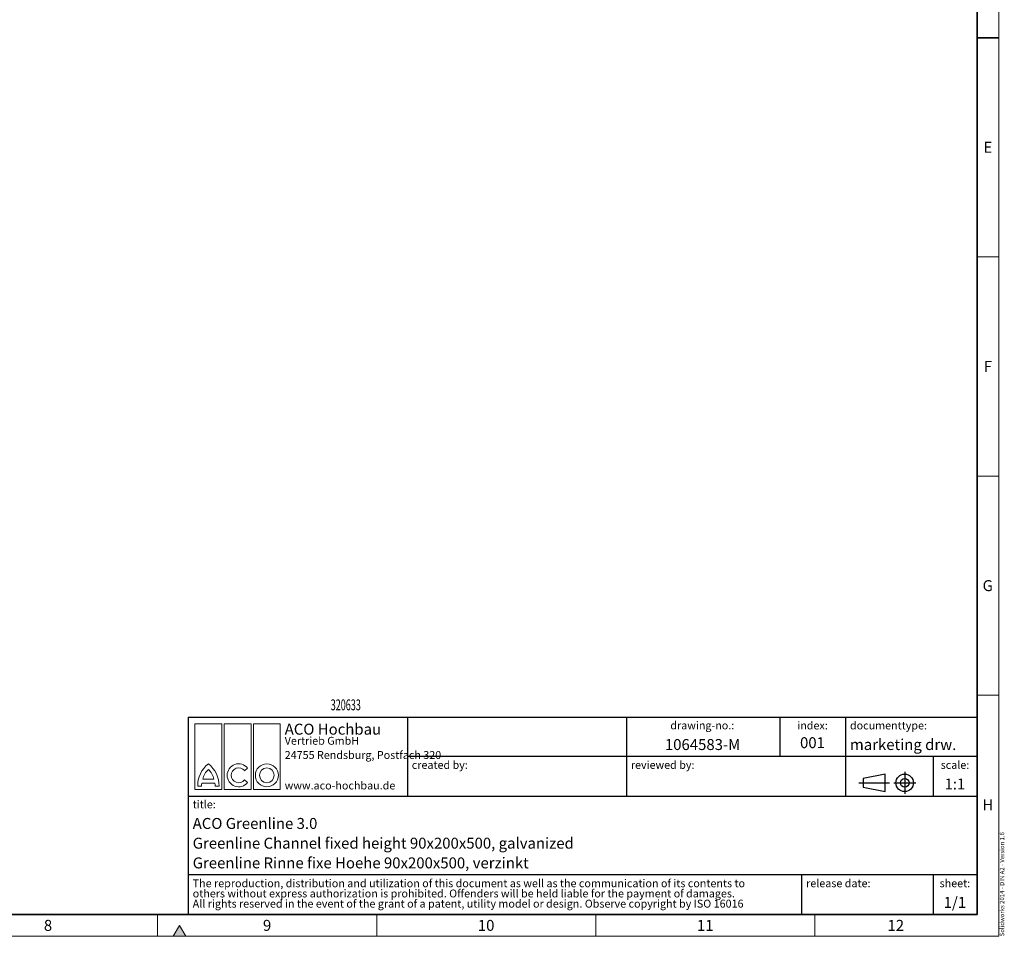
# Model space of a CAD drawing. Units: millimetres. Extents: x 30 to 1180, y 10 to 830.
# Drawn here: x 731 to 1180, y 10 to 428 of the extents above; entities that cross this region are included whole.
import ezdxf
from ezdxf.enums import TextEntityAlignment as Align

# ---------------------------------------------------------------- set-up
doc = ezdxf.new("R2010")
doc.units = ezdxf.units.MM
doc.header["$LTSCALE"] = 2
doc.linetypes.add('CENTERX2', pattern=[20.32, 12.7, -2.54, 2.54, -2.54])
doc.layers.get('0').update_dxf_attribs({"color": 1})
doc.layers.add('MARKETING_DRW', color=1, linetype='Continuous')
doc.layers.add('NOTES', color=7, linetype='Continuous')
doc.styles.add('SLDTEXTSTYLE0', font='TXT', dxfattribs={"width": 0.605})
doc.styles.add('SLDTEXTSTYLE1', font='TXT', dxfattribs={"width": 0.549794})

# ---------------------------------------------------------------- blocks, each defined once
blk = doc.blocks.new('local article - client 1000')
at = {"layer": 'NOTES', "color": 7, "style": 'SLDTEXTSTYLE0', "width": 0.605, "flags": 2}
blk.add_attdef('TITLE', text='', height=5, dxfattribs=at).set_placement((2, 1.54), align=Align.BOTTOM_LEFT)
at = {"layer": 'NOTES', "color": 7, "style": 'SLDTEXTSTYLE0', "width": 0.605}
blk.add_attdef('ARTICLENO', text='', height=5, dxfattribs=at).set_placement((65, 1.54), align=Align.BOTTOM_LEFT)
blk = doc.blocks.new('SW_NOTE_0')
at = {"color": 0, "linetype": 'Continuous', "lineweight": 0, "char_height": 3.6, "attachment_point": 1, "style": 'SLDTEXTSTYLE1'}
for s, insert in [('24755 Rendsburg, Postfach 320', (0, 4.64)), ('www.aco-hochbau.de', (0, -9.28))]:
    blk.add_mtext(s, dxfattribs=dict(at, insert=insert))
blk = doc.blocks.new('DE-ACO_Hochbau_Vertrieb_GmbH')
at = {"layer": 'MARKETING_DRW', "linetype": 'Continuous', "lineweight": 18}
for p, q in [((3, 33), (15.3, 33)), ((3, 33), (3, 3)), ((15.3, 33), (15.3, 3)), ((16.35, 33), (28.65, 33)), ((16.35, 33), (16.35, 3)), ((28.65, 33), (28.65, 3)), ((29.7, 33), (42, 33)), ((29.7, 33), (29.7, 3)), ((42, 33), (42, 3)), ((27.08, 12.75), (25.62, 11.57)), ((4.27, 4.5), (6, 4.5)), ((6.15, 5.85), (12.15, 5.85)), ((6.6, 7.65), (11.7, 7.65)), ((12.3, 4.5), (14.02, 4.5)), ((27.08, 6.15), (25.62, 7.33)), ((3, 3), (15.3, 3)), ((16.35, 3), (28.65, 3)), ((29.7, 3), (42, 3))]:
    blk.add_line(p, q, dxfattribs=at)
for radius in [5.25, 3.37]:
    blk.add_circle((35.85, 9.45), radius, dxfattribs=at)
for centre, radius, start, end in [((16.87, 4.74), 12.6, 127.8, 181.1098), ((1.43, 4.74), 12.6, 358.8902, 52.2), ((22.99, 9.45), 5.25, 39, 321), ((14.83, 5.96), 8.4, 132.5301, 168.3924), ((3.47, 5.96), 8.4, 11.6076, 47.4699), ((22.99, 9.45), 3.38, 39, 321), ((14.4, 4.25), 8.4, 169.0223, 178.2973), ((3.9, 4.25), 8.4, 1.7027, 10.9777)]:
    blk.add_arc(centre, radius, start, end, dxfattribs=at)
at = {"layer": 'MARKETING_DRW', "linetype": 'Continuous', "lineweight": 0}
blk.add_blockref('SW_NOTE_0', (44, 15.88), dxfattribs=at)
at = {"layer": 'MARKETING_DRW', "linetype": 'Continuous', "lineweight": 18, "attachment_point": 1, "style": 'SLDTEXTSTYLE0'}
for s, insert, char_height in [('ACO Hochbau', (44, 33), 5), ('Vertrieb GmbH', (44, 27), 3.6)]:
    blk.add_mtext(s, dxfattribs=dict(at, insert=insert, char_height=char_height))
blk = doc.blocks.new('SW_NOTE_1')
at = {"layer": 'MARKETING_DRW', "color": 0, "char_height": 3.6, "attachment_point": 1, "style": 'SLDTEXTSTYLE0'}
for s, insert in [('The reproduction, distribution and utilization of this document as well as the communication of its contents to', (0, 4.64)), ('others without express authorization is prohibited. Offenders will be held liable for the payment of damages.', (0, -0.01)), ('All rights reserved in the event of the grant of a patent, utility model or design. Observe copyright by ISO 16016', (0, -4.66))]:
    blk.add_mtext(s, dxfattribs=dict(at, insert=insert))

msp = doc.modelspace()

# ---------------------------------------------------------------- hatches: boundary and pattern name
at = {"linetype": 'Continuous'}
msp.add_hatch(color=256, dxfattribs=at).paths.add_polyline_path([(806.887, 10), (804, 15), (801.113, 10)], flags=0)

# ---------------------------------------------------------------- linework, layer by layer
at = {"linetype": 'Continuous', "lineweight": 18}
for p, q in [((1178, 10), (1178, 830)), ((1178, 320), (1168, 320)), ((1178, 220), (1168, 220)), ((1178, 120), (1168, 120)), ((794, 10), (794, 20)), ((894, 10), (894, 20)), ((994, 10), (994, 20)), ((1094, 20), (1094, 10)), ((804, 15), (801.113, 10)), ((806.887, 10), (804, 15)), ((30, 10), (1178, 10)), ((801.113, 10), (806.887, 10))]:
    msp.add_line(p, q, dxfattribs=at)
at = {"linetype": 'Continuous', "lineweight": 35}
for p, q in [((1168, 20), (1168, 820)), ((1178, 420), (1168, 420)), ((40, 20), (1168, 20))]:
    msp.add_line(p, q, dxfattribs=at)
at = {"layer": 'MARKETING_DRW'}
for p, q in [((808, 110), (808, 20)), ((808, 110), (1008, 110)), ((908, 110), (908, 74)), ((1008, 110), (1008, 92)), ((1008, 110), (1108, 110)), ((1078, 110), (1078, 92)), ((1108, 110), (1108, 92)), ((1108, 110), (1168, 110)), ((1168, 110), (1168, 92)), ((1168, 92), (908, 92)), ((1008, 92), (1008, 74)), ((1108, 92), (1108, 74)), ((1148, 92), (1148, 74)), ((1168, 20), (1168, 92)), ((1126, 84), (1116, 82.02)), ((1116, 82.02), (1116, 77.98)), ((1126, 76), (1126, 84)), ((1116, 77.98), (1126, 76)), ((808, 74), (1168, 74)), ((1168, 38), (808, 38)), ((1088, 20), (1088, 38)), ((1148, 38), (1148, 20)), ((808, 20), (1168, 20)), ((808, 20), (1168, 20))]:
    msp.add_line(p, q, dxfattribs=at)
at = {"layer": 'MARKETING_DRW', "linetype": 'CENTERX2'}
for p, q in [((1135, 85), (1135, 75)), ((1114, 80), (1128, 80)), ((1130, 80), (1140, 80))]:
    msp.add_line(p, q, dxfattribs=at)
at = {"layer": 'MARKETING_DRW'}
for radius in [4, 2]:
    msp.add_circle((1135, 80), radius, dxfattribs=at)

# ---------------------------------------------------------------- block references
at = {"color": 7, "linetype": 'Continuous'}
msp.add_blockref('DE-ACO_Hochbau_Vertrieb_GmbH', (808, 74), dxfattribs=at)
at = {"layer": 'MARKETING_DRW'}
msp.add_blockref('SW_NOTE_1', (810, 31.35), dxfattribs=at)
at = {"layer": 'NOTES'}
ref = msp.add_blockref('local article - client 1000', (808, 110), dxfattribs=at)
ref.add_attrib('ARTICLENO', '320633', dxfattribs={"color": 7, "height": 5, "style": 'SLDTEXTSTYLE0', "width": 0.605}).set_placement((873, 111.542), align=Align.BOTTOM_LEFT)

# ---------------------------------------------------------------- texts
at = {"linetype": 'Continuous', "lineweight": 0, "char_height": 5, "attachment_point": 2, "style": 'SLDTEXTSTYLE0'}
for s, insert in [('E', (1172.974, 372.487)), ('F', (1172.934, 272.487)), ('G', (1172.908, 172.487)), ('H', (1172.943, 72.487)), ('8', (743.965, 17.487)), ('9', (843.965, 17.487)), ('10', (943.931, 17.487)), ('11', (1043.931, 17.487)), ('12', (1130.931, 17.487))]:
    msp.add_mtext(s, dxfattribs=dict(at, insert=insert))
at = {"linetype": 'Continuous', "lineweight": 0, "insert": (1178.422, 10), "char_height": 2, "attachment_point": 1, "rotation": 90, "style": 'SLDTEXTSTYLE0'}
msp.add_mtext('Solidworks 2014 - DIN A2 - Version 1.6', dxfattribs=at)
at = {"layer": 'MARKETING_DRW', "style": 'SLDTEXTSTYLE0'}
for s, insert, char_height, attachment_point in [('drawing-no.:', (1042.614, 108.023), 3.6, 2), ('index:', (1092.925, 107.991), 3.6, 2), ('documenttype:', (1110, 107.991), 3.6, 1), ('1064583-M', (1042.738, 99.987), 5, 2), ('001', (1092.896, 100.839), 5, 2), ('marketing drw.', (1110, 99.987), 5, 1), ('created by:', (910, 89.991), 3.6, 1), ('reviewed by:', (1010, 89.991), 3.6, 1), ('scale:', (1157.95, 89.991), 3.6, 2), ('1:1', (1157.913, 81.987), 5, 2), ('title:', (810, 71.991), 3.6, 1), ('ACO Greenline 3.0', (810, 63.987), 5, 1), ('Greenline Channel fixed height 90x200x500, galvanized', (810, 54.987), 5, 1), ('Greenline Rinne fixe Hoehe 90x200x500, verzinkt', (810, 45.987), 5, 1), ('release date:', (1090, 35.991), 3.6, 1), ('sheet:', (1157.9, 35.991), 3.6, 2), ('1/1', (1157.913, 27.987), 5, 2)]:
    msp.add_mtext(s, dxfattribs=dict(at, insert=insert, char_height=char_height, attachment_point=attachment_point))

doc.saveas('drawing.dxf')
